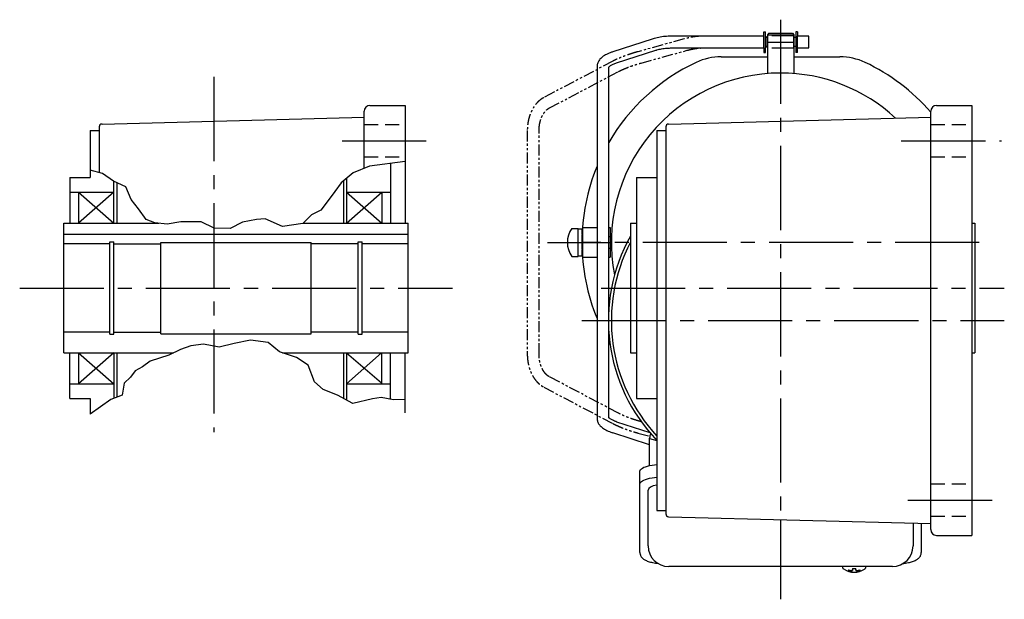
# Model space of a CAD drawing. Extents: x -553 to 1019, y 53 to 743.
# Drawn here: x 165 to 499, y 53 to 250 of the extents above; entities that cross this region are included whole.
import ezdxf

# ---------------------------------------------------------------- set-up
doc = ezdxf.new("R2010")
doc.units = 0
doc.header["$LTSCALE"] = 3
doc.header["$MEASUREMENT"] = 0
for name, pattern in [('HIDDEN', [3.75, 2.5, -1.25]), ('HIDDEN2', [4.7625, 3.175, -1.5875]), ('PHANTOM', [2.5, 1.25, -0.25, 0.25, -0.25, 0.25, -0.25]), ('sekkei(A2)', [14.2875, 9.525, -1.5875, 1.5875, -1.5875]), ('sekkei_H', [2.38125, 1.5875, -0.79375])]:
    doc.linetypes.add(name, pattern=pattern)
doc.layers.get('0').update_dxf_attribs({"linetype": 'CONTINUOUS'})
for name, color, linetype in [('CENTER', 3, 'sekkei(A2)'), ('HIDDEN', 1, 'HIDDEN'), ('HIDS', 1, 'HIDDEN2'), ('HOJO', 4, 'CONTINUOUS'), ('PHANTOM', 2, 'PHANTOM')]:
    doc.layers.add(name, color=color, linetype=linetype)

msp = doc.modelspace()

# ---------------------------------------------------------------- linework, layer by layer
for p, q in [((417.5, 244.1), (417.5, 245.6)), ((417.5, 245.6), (418.1, 245.6)), ((418.1, 238.6), (418.1, 245.6)), ((419.25, 245.1), (418.75, 244.6)), ((418.75, 244.6), (418.75, 231.42)), ((418.75, 244.6), (427.75, 244.6)), ((419.25, 245.1), (427.25, 245.1)), ((427.25, 245.1), (427.75, 244.6)), ((427.75, 244.6), (427.75, 231.42)), ((429, 245.6), (428.4, 245.6)), ((428.4, 245.6), (428.4, 238.6)), ((429, 245.6), (429, 244.1)), ((379.62, 243.14), (366.31, 238.81)), ((417.5, 244.1), (386.23, 244.1)), ((417.5, 240.1), (417.5, 244.1)), ((418.7, 243.62), (418.1, 243.62)), ((418.7, 240.1), (418.7, 244.1)), ((418.7, 244.1), (418.75, 244.1)), ((427.8, 244.1), (427.75, 244.1)), ((427.8, 240.1), (427.8, 244.1)), ((428.4, 243.62), (427.8, 243.62)), ((432.9, 244.1), (429, 244.1)), ((429, 240.1), (429, 244.1)), ((432.9, 243.94), (432.9, 244.1)), ((432.9, 240.1), (432.9, 243.94)), ((367.54, 235.01), (380.85, 239.33)), ((386.23, 240.1), (417.5, 240.1)), ((417.5, 240.1), (417.5, 238.6)), ((417.5, 238.6), (418.1, 238.6)), ((418.7, 240.57), (418.1, 240.57)), ((418.7, 240.1), (418.75, 240.1)), ((427.75, 240.1), (427.8, 240.1)), ((428.4, 240.57), (427.8, 240.57)), ((429, 238.6), (428.4, 238.6)), ((429, 240.1), (432.9, 240.1)), ((429, 238.6), (429, 240.1)), ((403.07, 237.1), (418.75, 237.1)), ((427.75, 237.1), (443.43, 237.1)), ((360.9, 233.87), (360.9, 114.33)), ((364.9, 114.55), (364.9, 233.65)), ((281.75, 199.22), (281.75, 218.6)), ((283.75, 220.6), (295.75, 220.6)), ((295.75, 220.6), (295.75, 180.6)), ((474.25, 76.6), (474.25, 218.6)), ((476.25, 220.6), (488.25, 220.6)), ((488.25, 220.6), (488.25, 74.6)), ((192.73, 214.27), (281.75, 216.6)), ((385.23, 214.27), (474.25, 216.6)), ((188.75, 212.1), (188.75, 196.1)), ((188.75, 212.1), (191.75, 212.1)), ((191.75, 213.27), (191.75, 197.8)), ((381.25, 212.1), (384.25, 212.1)), ((381.25, 212.1), (381.25, 83.1)), ((384.25, 213.27), (384.25, 81.93)), ((290.75, 200.93), (290.75, 180.6)), ((181.75, 196.1), (181.75, 180.6)), ((181.75, 196.1), (188.75, 196.1)), ((196.75, 180.6), (196.75, 194.88)), ((197.75, 194.4), (197.75, 180.6)), ((274.81, 195.03), (274.81, 180.6)), ((275.81, 195.84), (275.81, 180.6)), ((374.25, 196.1), (381.25, 196.1)), ((374.25, 196.1), (374.25, 121.1)), ((181.75, 191.1), (196.75, 191.1)), ((196.75, 191.1), (184.75, 180.6)), ((184.75, 191.1), (196.75, 180.6)), ((184.75, 191.1), (184.75, 180.6)), ((275.75, 180.6), (287.75, 191.1)), ((275.81, 191.1), (287.75, 180.6)), ((275.81, 191.1), (290.75, 191.1)), ((287.75, 191.1), (287.75, 180.6)), ((179.75, 180.6), (211.99, 180.6)), ((179.75, 136.6), (179.75, 180.6)), ((261.01, 180.6), (296.75, 180.6)), ((296.75, 136.6), (296.75, 180.6)), ((352.37, 178.85), (354.5, 178.85)), ((354.5, 169.35), (354.5, 178.85)), ((354.5, 178.7), (355.8, 178.7)), ((355.8, 176.72), (355.8, 178.7)), ((355.95, 179.1), (360.9, 179.1)), ((355.95, 179.1), (355.95, 169.1)), ((364.9, 169.1), (364.9, 179.1)), ((364.9, 179.1), (365.3, 179.1)), ((365.3, 179.1), (365.3, 169.1)), ((372.25, 180.6), (374.25, 180.6)), ((372.25, 180.6), (372.25, 136.6)), ((488.25, 180.6), (489.25, 180.6)), ((489.25, 180.6), (489.25, 136.6)), ((179.75, 176.9), (296.75, 176.9)), ((195.4, 142.9), (195.4, 174.3)), ((195.4, 174.3), (196.75, 174.3)), ((196.75, 142.9), (196.75, 174.3)), ((212.75, 174.1), (263.75, 174.1)), ((212.75, 143.1), (212.75, 174.1)), ((263.75, 143.1), (263.75, 174.1)), ((279.75, 174.3), (281.1, 174.3)), ((279.75, 142.9), (279.75, 174.3)), ((281.1, 142.9), (281.1, 174.3)), ((364.9, 176.1), (365.3, 176.1)), ((195.4, 173.6), (179.75, 173.6)), ((196.75, 173.6), (212.75, 173.6)), ((279.75, 173.6), (263.75, 173.6)), ((296.75, 173.6), (281.1, 173.6)), ((355.8, 169.5), (355.8, 171.48)), ((364.9, 172.1), (365.3, 172.1)), ((352.37, 169.35), (354.5, 169.35)), ((354.5, 169.5), (355.8, 169.5)), ((355.95, 169.1), (360.9, 169.1)), ((364.9, 169.1), (365.3, 169.1)), ((195.4, 143.6), (179.75, 143.6)), ((195.4, 142.9), (196.75, 142.9)), ((196.75, 143.6), (212.75, 143.6)), ((212.75, 143.1), (263.75, 143.1)), ((279.75, 143.6), (263.75, 143.6)), ((279.75, 142.9), (281.1, 142.9)), ((296.75, 143.6), (281.1, 143.6)), ((179.75, 136.6), (217.05, 136.6)), ((181.75, 121.1), (181.75, 136.6)), ((196.75, 136.6), (184.75, 126.1)), ((184.75, 136.6), (196.75, 126.1)), ((184.75, 136.6), (184.75, 126.1)), ((196.75, 136.6), (196.75, 121.18)), ((197.75, 136.6), (197.75, 121.51)), ((254.08, 136.6), (296.75, 136.6)), ((274.75, 136.6), (274.75, 121.1)), ((275.75, 136.6), (287.68, 136.6)), ((275.75, 126.1), (287.68, 136.6)), ((275.75, 136.6), (287.68, 126.4)), ((275.75, 136.6), (275.75, 120.59)), ((287.75, 126.1), (287.75, 136.6)), ((290.75, 120.77), (290.75, 136.6)), ((295.75, 116.25), (295.75, 136.6)), ((372.25, 136.6), (374.25, 136.6)), ((488.25, 136.6), (489.25, 136.6)), ((181.75, 126.1), (196.75, 126.1)), ((275.75, 126.1), (290.75, 126.1)), ((181.75, 121.1), (188.75, 121.1)), ((188.75, 121.1), (188.75, 115.79)), ((374.25, 121.1), (381.25, 121.1)), ((367.54, 113.19), (378.84, 109.52)), ((378.75, 105.35), (366.31, 109.39)), ((378.25, 71.05), (378.25, 90.02)), ((381.25, 83.1), (384.25, 83.1)), ((385.23, 80.93), (474.25, 78.6)), ((468.25, 78.76), (468.25, 71.05)), ((476.25, 74.6), (488.25, 74.6)), ((444.28, 64.05), (444.25, 63.91)), ((444.25, 64.05), (444.25, 63.91)), ((452.25, 63.9), (452.22, 64.05)), ((452.25, 63.91), (452.25, 64.05)), ((447.73, 63.36), (447.73, 62.77)), ((447.73, 62.23), (447.73, 62.13)), ((448.76, 62.77), (448.76, 63.36)), ((448.76, 62.13), (448.76, 62.23))]:
    msp.add_line(p, q)
at = {"color": 7, "linetype": 'Continuous', "lineweight": 25}
for p, q in [((378.75, 98.32), (378.75, 107.6)), ((375.45, 92.1), (375.45, 96.43)), ((375.45, 68.84), (375.45, 92.1)), ((471.05, 78.68), (471.05, 68.84)), ((461.25, 64.05), (385.25, 64.05))]:
    msp.add_line(p, q, dxfattribs=at)
for points in [[(375.45, 96.43), (375.51, 96.7), (375.67, 96.97), (375.94, 97.23), (376.32, 97.48), (376.8, 97.72), (377.37, 97.94), (378.03, 98.14), (378.76, 98.32), (379.57, 98.48), (380.43, 98.61), (381.25, 98.7)], [(375.45, 92.1), (375.51, 92.37), (375.67, 92.64), (375.94, 92.9), (376.32, 93.15), (376.8, 93.39), (377.37, 93.61), (378.03, 93.82), (378.76, 94), (379.57, 94.15), (380.43, 94.29), (381.25, 94.38)]]:
    msp.add_lwpolyline(points, dxfattribs=at)
for points in [[(444.56, 63.29), (444.65, 63.21), (444.79, 63.1)], [(451.71, 63.1), (451.85, 63.21), (451.93, 63.27)], [(451.93, 63.27), (451.94, 63.29)]]:
    msp.add_lwpolyline(points)
for centre, radius, start, end in [((423.25, 174.1), 67.5, 115.1413, 149.819), ((403.07, 217.1), 20, 90, 115.1413), ((443.43, 217.1), 20, 64.8587, 90), ((423.25, 174.1), 67.5, 40.9261, 64.8587), ((423.25, 174.1), 57.5, 90, 191.0912), ((423.25, 174.1), 57.5, 47.1973, 90), ((283.75, 218.6), 2, 90, 180), ((476.25, 218.6), 2, 90, 180), ((192.75, 213.27), 1, 91.5005, 180), ((385.25, 213.27), 1, 91.5005, 180), ((423.25, 174.1), 67.5, 157.4732, 180), ((358.8, 174.1), 8, 143.5763, 216.4236), ((423.25, 174.1), 67.5, 180, 202.5268), ((423.25, 147.6), 58.5, 150.6679, 224.1146), ((423.25, 147.6), 57.5, 152.4933, 223.0771), ((423.25, 174.1), 67.5, 210.181, 210.8824), ((385.25, 81.93), 1, 180, 268.4995), ((476.25, 76.6), 2, 180, 270), ((385.25, 71.05), 7, 180, 270), ((461.25, 71.05), 7, 270, 0), ((444.9, 63.64), 0.486, 221.8791, 226.241), ((448.25, 68.61), 6.5, 237.8797, 302.1203), ((447.63, 62.74), 1.37, 173.3134, 186.6866), ((448.24, 69.37), 6.77, 252.9989, 262.6853), ((448.24, 69.05), 6.77, 252.9989, 262.6853), ((447.94, 61.49), 1.29, 98.9986, 115.405), ((447.94, 63.51), 1.29, 244.595, 261.0014), ((448.25, 72.35), 9.01, 266.7221, 273.2779), ((448.25, 68.6), 6.5, 265.4534, 274.5466), ((448.56, 61.49), 1.29, 64.595, 81.0014), ((448.56, 63.51), 1.29, 278.9986, 295.405), ((448.26, 69.37), 6.77, 277.3147, 287.0011), ((448.26, 69.05), 6.77, 277.3147, 287.0011), ((448.87, 62.74), 1.37, 353.3134, 6.6866)]:
    msp.add_arc(centre, radius, start, end)
msp.add_arc((381.75, 107.6), 3, 149.1795, 180, dxfattribs=at)
msp.add_ellipse((384.25, 90.02), major_axis=(6, 0), ratio=0.324978, start_param=2.094114, end_param=3.141593)
for points, knots in [([(386.23, 244.1), (386.04, 244.1), (385.47, 244.09), (384.54, 244.05), (383.44, 243.95), (382.37, 243.8), (381.33, 243.6), (380.41, 243.38), (379.86, 243.21), (379.62, 243.14)], [0, 0, 0, 0, 0.083813, 0.241997, 0.400431, 0.559314, 0.718913, 0.879532, 1, 1, 1, 1]), ([(366.31, 238.81), (366.15, 238.76), (365.68, 238.6), (364.94, 238.31), (364.12, 237.93), (363.35, 237.51), (362.69, 237.05), (362.13, 236.56), (361.68, 236.06), (361.34, 235.55), (361.1, 235.02), (360.93, 234.46), (360.91, 234.07), (360.9, 233.87)], [0, 0, 0, 0, 0.054238, 0.159698, 0.266695, 0.376105, 0.488373, 0.589541, 0.682215, 0.766767, 0.845438, 0.92038, 1, 1, 1, 1]), ([(380.85, 239.33), (380.98, 239.37), (381.34, 239.48), (381.99, 239.65), (382.82, 239.82), (383.69, 239.95), (384.6, 240.04), (385.46, 240.09), (386, 240.1), (386.23, 240.1)], [0, 0, 0, 0, 0.083502, 0.2404389, 0.3988672, 0.5588028, 0.7198502, 0.8816553, 1, 1, 1, 1]), ([(364.9, 233.65), (364.93, 233.68), (364.99, 233.75), (365.19, 233.91), (365.48, 234.11), (365.88, 234.34), (366.38, 234.57), (366.93, 234.8), (367.35, 234.94), (367.54, 235.01)], [0.0025984, 0.0025984, 0.0025984, 0.0025984, 0.112236, 0.2512207, 0.3952233, 0.5450082, 0.7003136, 0.8604203, 1, 1, 1, 1]), ([(360.9, 114.33), (360.91, 114.16), (360.93, 113.81), (361.06, 113.28), (361.29, 112.75), (361.6, 112.25), (362, 111.77), (362.5, 111.3), (363.12, 110.85), (363.83, 110.42), (364.64, 110.02), (365.47, 109.68), (366.04, 109.48), (366.31, 109.39)], [0, 0, 0, 0, 0.06556, 0.141288, 0.218277, 0.29892, 0.385598, 0.480413, 0.583813, 0.692974, 0.802836, 0.910846, 1, 1, 1, 1]), ([(367.54, 113.19), (367.42, 113.24), (367.06, 113.36), (366.53, 113.56), (365.98, 113.81), (365.54, 114.05), (365.21, 114.27), (364.99, 114.45), (364.93, 114.52), (364.9, 114.55)], [0, 0, 0, 0, 0.0898068, 0.2557189, 0.4187354, 0.5777384, 0.7319242, 0.8807483, 0.9964124, 0.9964124, 0.9964124, 0.9964124]), ([(375.45, 68.84), (375.46, 68.69), (375.47, 68.39), (375.6, 67.95), (375.79, 67.55), (376.03, 67.19), (376.33, 66.87), (376.69, 66.57), (377.13, 66.29), (377.66, 66.02), (378.28, 65.77), (378.98, 65.57), (379.5, 65.44), (379.78, 65.38), (379.81, 65.38), (379.81, 65.38), (379.81, 65.38), (379.81, 65.38), (380.43, 65.27), (381.05, 65.15), (381.66, 65.04)], [0, 0, 0, 0, 0.068906, 0.139476, 0.209438, 0.280718, 0.355628, 0.437237, 0.529585, 0.636589, 0.756203, 0.875311, 0.98934, 1, 1, 1, 1, 1, 1, 1.268665, 1.268665, 1.268665, 1.268665]), ([(464.66, 64.94), (465.34, 65.08), (466.02, 65.23), (466.7, 65.38), (466.93, 65.43), (467.4, 65.53), (468.07, 65.73), (468.72, 65.96), (469.29, 66.24), (469.78, 66.55), (470.17, 66.87), (470.49, 67.21), (470.74, 67.59), (470.92, 68), (471.03, 68.43), (471.04, 68.71), (471.05, 68.84)], [-0.308501, -0.308501, -0.308501, -0.308501, 0, 0, 0, 0.103357, 0.215357, 0.331905, 0.455265, 0.558115, 0.645908, 0.724824, 0.798509, 0.869222, 0.938414, 1, 1, 1, 1]), ([(444.26, 63.91), (444.26, 63.84), (444.27, 63.68), (444.37, 63.48), (444.47, 63.38), (444.51, 63.33), (444.52, 63.33), (444.52, 63.32), (444.53, 63.31)], [0, 0, 0, 0, 0.329406, 0.709553, 1, 1, 1, 1.048572, 1.048572, 1.048572, 1.048572]), ([(451.94, 63.29), (451.95, 63.3), (451.96, 63.3), (451.97, 63.31), (451.98, 63.32), (452.06, 63.38), (452.15, 63.53), (452.25, 63.73), (452.24, 63.86), (452.24, 63.9)], [-0.057331, -0.057331, -0.057331, -0.057331, 0, 0, 0, 0.04709, 0.447062, 0.808158, 1, 1, 1, 1])]:
    msp.add_open_spline(points, degree=3, knots=knots)
msp.add_open_spline([(385.25, 64.05), (385.25, 64.05), (385.25, 64.05), (385.25, 64.05)], degree=3, dxfattribs=at)
at = {"layer": 'CENTER'}
for p, q in [((423.25, 249.7), (423.25, 58.25)), ((418.75, 242.1), (427.75, 242.1)), ((230.75, 230.26), (230.75, 109.62)), ((274.25, 208.6), (303.25, 208.6)), ((464.25, 208.6), (498.25, 208.6)), ((344.05, 174.1), (365.75, 174.1)), ((490.75, 174.1), (355.75, 174.1)), ((164.75, 158.6), (311.75, 158.6)), ((362.25, 158.6), (499.25, 158.6)), ((355.75, 147.6), (499.25, 147.6)), ((466.53, 86.6), (496.72, 86.6)), ((423.25, 79.94), (423.25, 52.91))]:
    msp.add_line(p, q, dxfattribs=at)
at = {"layer": 'HIDDEN'}
for p, q in [((427.75, 244.2), (418.75, 244.2)), ((427.75, 240), (418.75, 240)), ((378.75, 107.53), (381.25, 106.83))]:
    msp.add_line(p, q, dxfattribs=at)
at = {"layer": 'HIDS', "linetype": 'sekkei_H'}
for p, q in [((281.75, 214.1), (295.75, 214.1)), ((474.25, 214.1), (488.25, 214.1)), ((281.75, 203.1), (295.75, 203.1)), ((474.25, 203.1), (488.25, 203.1)), ((474.25, 92.1), (488.25, 92.1)), ((474.25, 81.1), (488.25, 81.1))]:
    msp.add_line(p, q, dxfattribs=at)
at = {"layer": 'HOJO'}
for p, q in [((295.75, 201.57), (283.61, 200)), ((192.91, 197.49), (188.75, 198.61)), ((196.66, 194.92), (192.91, 197.49)), ((278.09, 197.68), (273.95, 194.33)), ((283.61, 200), (278.09, 197.68)), ((200.8, 192.95), (196.66, 194.92)), ((273.95, 194.33), (271.78, 191.37)), ((202.57, 188.61), (200.8, 192.95)), ((271.78, 191.37), (269.22, 187.83)), ((205.14, 185.46), (202.57, 188.61)), ((269.22, 187.83), (267.05, 185.06)), ((207.7, 181.91), (205.14, 185.46)), ((267.05, 185.06), (263.9, 183.49)), ((210.66, 180.73), (207.7, 181.91)), ((214.8, 180.33), (210.66, 180.73)), ((219.53, 181.12), (214.8, 180.33)), ((223.47, 181.12), (219.53, 181.12)), ((226.43, 181.12), (223.47, 181.12)), ((230.77, 178.95), (226.43, 181.12)), ((240.43, 180.92), (236.29, 178.76)), ((245.16, 181.91), (240.43, 180.92)), ((248.12, 182.11), (245.16, 181.91)), ((254.04, 179.54), (248.12, 182.11)), ((263.9, 183.49), (260.94, 180.53)), ((236.29, 178.76), (230.77, 178.95)), ((260.94, 180.53), (254.04, 179.54)), ((243.19, 140.9), (237.67, 139.71)), ((249.11, 140.11), (243.19, 140.9)), ((219.33, 137.74), (215.39, 135.77)), ((222.88, 138.93), (219.33, 137.74)), ((227.22, 139.52), (222.88, 138.93)), ((232.54, 138.53), (227.22, 139.52)), ((237.67, 139.71), (232.54, 138.53)), ((253.05, 136.95), (249.11, 140.11)), ((215.39, 135.77), (209.08, 133.8)), ((258.77, 134.98), (253.05, 136.95)), ((262.71, 132.42), (258.77, 134.98)), ((206.52, 131.83), (203.95, 130.45)), ((209.08, 133.8), (206.52, 131.83)), ((264.88, 126.7), (262.71, 132.42)), ((202.38, 128.28), (200.21, 126.31)), ((203.95, 130.45), (202.38, 128.28)), ((200.21, 126.31), (199.62, 122.17)), ((267.84, 124.14), (264.88, 126.7)), ((272.77, 122.17), (267.84, 124.14)), ((195.67, 120.78), (188.75, 115.79)), ((199.62, 122.17), (195.67, 120.78)), ((277.89, 119.4), (272.77, 122.17)), ((284.6, 120.98), (277.89, 119.4)), ((287.56, 121.38), (284.6, 120.98)), ((291.7, 120.59), (287.56, 121.38)), ((295.75, 120.8), (291.7, 120.59))]:
    msp.add_line(p, q, dxfattribs=at)
at = {"layer": 'PHANTOM'}
for p, q in [((390.48, 243.16), (374.77, 238.84)), ((416.91, 244.1), (396.56, 244.1)), ((375.83, 234.98), (391.53, 239.3)), ((396.56, 240.1), (416.91, 240.1)), ((366.31, 235.64), (342.83, 223.27)), ((344.7, 219.73), (368.17, 232.1)), ((337.2, 212.12), (337.2, 136.08)), ((341.2, 136.08), (341.2, 212.12)), ((368.17, 116.1), (344.7, 128.47)), ((342.83, 124.93), (366.31, 112.56)), ((375.94, 113.19), (375.83, 113.22)), ((374.77, 109.36), (378.82, 108.25))]:
    msp.add_line(p, q, dxfattribs=at)
for points, knots in [([(396.56, 244.1), (396.4, 244.1), (395.92, 244.09), (395.07, 244.04), (394.02, 243.92), (392.94, 243.74), (391.86, 243.51), (391.03, 243.31), (390.58, 243.19), (390.48, 243.16)], [0, 0, 0, 0, 0.091375, 0.270753, 0.44687, 0.620392, 0.792149, 0.95327, 1, 1, 1, 1]), ([(374.77, 238.84), (374.58, 238.78), (374.03, 238.63), (373.1, 238.35), (372.01, 238), (370.94, 237.63), (369.89, 237.24), (368.89, 236.84), (367.94, 236.43), (367.07, 236.03), (366.55, 235.77), (366.31, 235.64)], [0, 0, 0, 0, 0.062023, 0.17998, 0.297912, 0.415895, 0.534056, 0.652571, 0.771663, 0.89164, 1, 1, 1, 1]), ([(391.53, 239.3), (391.7, 239.35), (392.2, 239.48), (393.01, 239.67), (393.94, 239.85), (394.81, 239.98), (395.61, 240.07), (396.19, 240.1), (396.48, 240.1), (396.56, 240.1)], [0, 0, 0, 0, 0.090818, 0.263485, 0.435335, 0.605793, 0.774292, 0.94011, 1, 1, 1, 1]), ([(368.17, 232.1), (368.29, 232.16), (368.62, 232.33), (369.23, 232.63), (370.03, 232.98), (370.9, 233.34), (371.83, 233.7), (372.8, 234.04), (373.8, 234.38), (374.81, 234.69), (375.49, 234.88), (375.83, 234.98)], [0, 0, 0, 0, 0.061678, 0.175268, 0.290386, 0.406966, 0.524536, 0.642762, 0.761395, 0.880238, 1, 1, 1, 1]), ([(342.83, 223.27), (342.67, 223.18), (342.22, 222.93), (341.52, 222.44), (340.77, 221.77), (340.08, 220.99), (339.44, 220.13), (338.88, 219.18), (338.39, 218.16), (337.97, 217.08), (337.65, 215.94), (337.4, 214.77), (337.25, 213.59), (337.21, 212.7), (337.2, 212.22), (337.2, 212.12)], [0, 0, 0, 0, 0.049085, 0.131222, 0.21405, 0.297885, 0.382551, 0.46782, 0.553465, 0.639302, 0.725186, 0.811058, 0.896905, 0.978286, 1, 1, 1, 1]), ([(341.2, 212.12), (341.2, 212.28), (341.21, 212.77), (341.28, 213.59), (341.43, 214.54), (341.66, 215.45), (341.95, 216.31), (342.31, 217.1), (342.71, 217.81), (343.16, 218.44), (343.64, 218.97), (344.14, 219.39), (344.49, 219.62), (344.68, 219.72), (344.7, 219.73)], [0, 0, 0, 0, 0.048232, 0.143081, 0.23783, 0.332346, 0.426566, 0.520464, 0.614076, 0.707545, 0.801074, 0.895116, 0.988261, 1, 1, 1, 1]), ([(337.2, 136.08), (337.2, 135.86), (337.21, 135.24), (337.3, 134.21), (337.48, 133.02), (337.75, 131.86), (338.11, 130.73), (338.55, 129.66), (339.08, 128.65), (339.69, 127.72), (340.36, 126.87), (341.11, 126.12), (341.89, 125.49), (342.48, 125.12), (342.79, 124.95), (342.83, 124.93)], [0, 0, 0, 0, 0.0466625, 0.1325491, 0.2185479, 0.3046743, 0.3909606, 0.4774187, 0.5640273, 0.6506899, 0.7372313, 0.8234121, 0.9089385, 0.987355, 1, 1, 1, 1]), ([(344.7, 128.47), (344.62, 128.51), (344.35, 128.66), (343.92, 128.98), (343.41, 129.47), (342.93, 130.06), (342.5, 130.74), (342.11, 131.5), (341.79, 132.33), (341.53, 133.22), (341.34, 134.16), (341.22, 135.12), (341.21, 135.76), (341.2, 136.08)], [0, 0, 0, 0, 0.046524, 0.146493, 0.243929, 0.339473, 0.434153, 0.528549, 0.622913, 0.717391, 0.812041, 0.906846, 1, 1, 1, 1]), ([(375.83, 113.22), (375.65, 113.27), (375.14, 113.41), (374.28, 113.67), (373.27, 113.99), (372.29, 114.34), (371.33, 114.69), (370.42, 115.05), (369.58, 115.41), (368.82, 115.77), (368.38, 115.99), (368.17, 116.1)], [0, 0, 0, 0, 0.062404, 0.181158, 0.300037, 0.418871, 0.537465, 0.655629, 0.773126, 0.889641, 1, 1, 1, 1]), ([(366.31, 112.56), (366.45, 112.49), (366.86, 112.27), (367.61, 111.92), (368.55, 111.5), (369.55, 111.09), (370.59, 110.7), (371.66, 110.32), (372.74, 109.96), (373.79, 109.64), (374.46, 109.45), (374.77, 109.36)], [0, 0, 0, 0, 0.062807, 0.185568, 0.306559, 0.426241, 0.545098, 0.663443, 0.781497, 0.899434, 1, 1, 1, 1])]:
    msp.add_open_spline(points, degree=3, knots=knots, dxfattribs=at)

doc.saveas('drawing.dxf')
